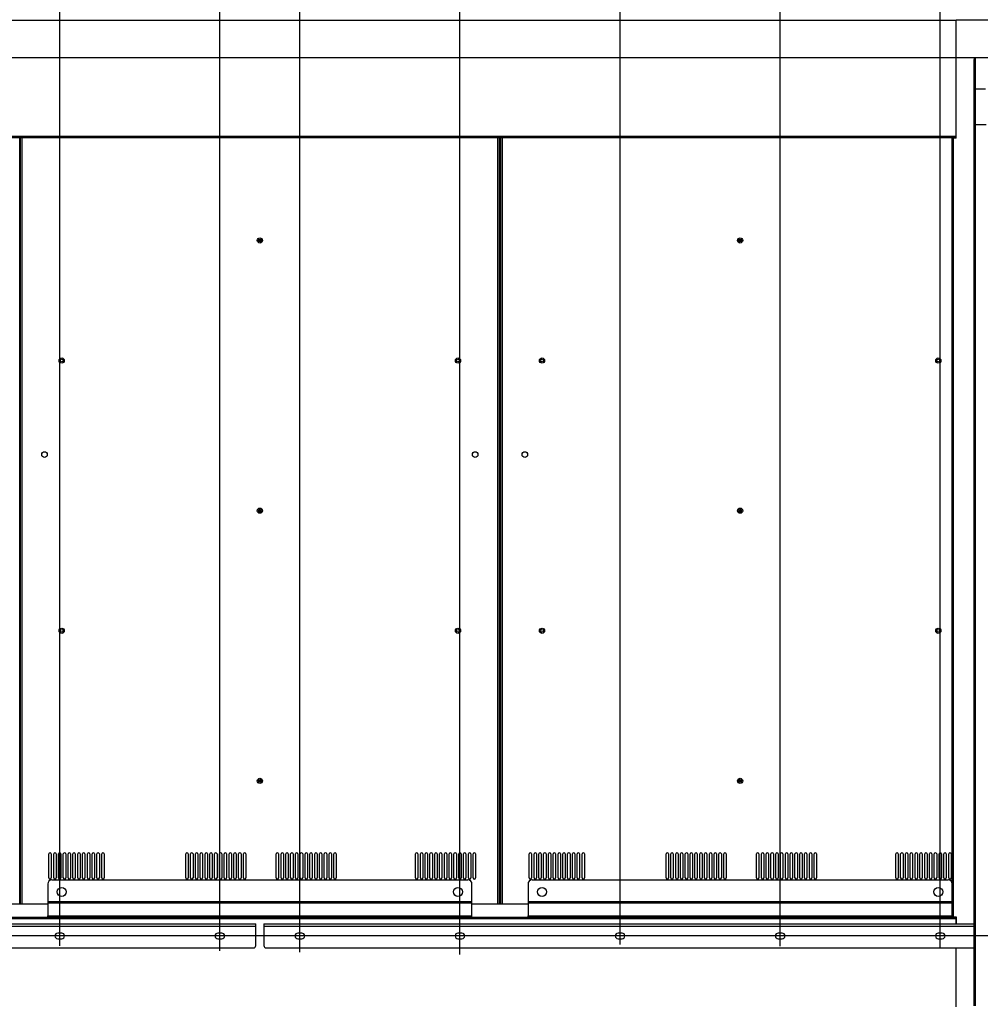
# Model space of a CAD drawing. Units: millimetres. Extents: x 0 to 594, y 0 to 420.
# Drawn here: x 444 to 504, y 182 to 244 of the extents above; entities that cross this region are included whole.
import ezdxf

# ---------------------------------------------------------------- set-up
doc = ezdxf.new("R2010")
doc.units = ezdxf.units.MM
doc.header["$LTSCALE"] = 32.67
doc.layers.get('0').update_dxf_attribs({"linetype": 'CONTINUOUS'})
doc.layers.add('_X2_9ED88BA4503C_X0__63', color=7, linetype='CONTINUOUS')
doc.styles.get("Standard").update_dxf_attribs({"font": 'txt', "width": 0.5})
doc.dimstyles.new('DIMSTYLE_1', dxfattribs={"dimtxt": 3, "dimasz": 3.5, "dimexe": 0.18, "dimexo": 0.0625, "dimgap": 0.09, "dimtad": 1, "dimlfac": 20, "dimdsep": 46, "dimtxsty": 'Standard', "dimblk": '_FILLED', "dimblk1": '_FILLED', "dimblk2": '_FILLED', "dimcen": 0.09, "dimclrt": 5, "dimadec": 0, "dimazin": 0, "dimtp": 0.5, "dimtm": 0.5, "dimtfac": 1, "dimtofl": 0, "dimtmove": 0, "dimatfit": 3, "dimldrblk": '_FILLED', "dimfxl": 1, "dimtolj": 1, "dimarcsym": 0})

# ---------------------------------------------------------------- blocks, each defined once
blk = doc.blocks.new('_FILLED')
at = {"color": 0, "linetype": 'ByBlock'}
blk.add_solid([(0, 0), (-1, 0.214), (-1, -0.214)], dxfattribs=at)
blk = doc.blocks.new('*D6')
at = {"color": 2, "linetype": 'Continuous'}
for p, q in [((436.026, 268.974), (436.026, 325.703)), ((446.026, 185.808), (446.026, 325.703)), ((436.026, 324.203), (362.183, 324.203)), ((362.183, 324.203), (441.026, 324.203)), ((451.026, 324.203), (441.026, 324.203)), ((446.026, 324.203), (451.026, 324.203))]:
    blk.add_line(p, q, dxfattribs=at)
at = {"color": 2, "linetype": 'Continuous', "xscale": 3.5, "yscale": 3.5, "zscale": 3.5}
blk.add_blockref('_FILLED', (436.026, 324.203), dxfattribs=at)
at = {"color": 2, "linetype": 'Continuous', "xscale": 3.5, "yscale": 3.5, "zscale": 3.5, "rotation": 180}
blk.add_blockref('_FILLED', (446.026, 324.203), dxfattribs=at)
at = {"color": 5, "linetype": 'Continuous', "insert": (366.683, 327.953), "char_height": 3, "width": 10.5, "attachment_point": 3, "line_spacing_factor": 0.9}
blk.add_mtext('200\\P[7.874]', dxfattribs=at)
blk = doc.blocks.new('*D7')
at = {"color": 2, "linetype": 'Continuous'}
for p, q in [((446.026, 268.974), (446.026, 336.015)), ((456.026, 185.498), (456.026, 336.015)), ((451.026, 334.515), (362.696, 334.515)), ((446.026, 334.515), (451.026, 334.515)), ((456.026, 334.515), (451.026, 334.515))]:
    blk.add_line(p, q, dxfattribs=at)
at = {"color": 2, "linetype": 'Continuous', "xscale": 3.5, "yscale": 3.5, "zscale": 3.5, "rotation": 180}
blk.add_blockref('_FILLED', (446.026, 334.515), dxfattribs=at)
at = {"color": 2, "linetype": 'Continuous', "xscale": 3.5, "yscale": 3.5, "zscale": 3.5}
blk.add_blockref('_FILLED', (456.026, 334.515), dxfattribs=at)
at = {"color": 5, "linetype": 'Continuous', "insert": (367.196, 338.265), "char_height": 3, "width": 10.5, "attachment_point": 3, "line_spacing_factor": 0.9}
blk.add_mtext('200\\P[7.874]', dxfattribs=at)
blk = doc.blocks.new('*D8')
at = {"color": 2, "linetype": 'Continuous'}
for p, q in [((461.026, 185.421), (461.026, 336.291)), ((471.026, 185.266), (471.026, 336.291)), ((461.026, 334.791), (466.026, 334.791)), ((471.026, 334.791), (466.026, 334.791)), ((466.026, 334.791), (548.747, 334.791))]:
    blk.add_line(p, q, dxfattribs=at)
at = {"color": 2, "linetype": 'Continuous', "xscale": 3.5, "yscale": 3.5, "zscale": 3.5, "rotation": 180}
blk.add_blockref('_FILLED', (461.026, 334.791), dxfattribs=at)
at = {"color": 2, "linetype": 'Continuous', "xscale": 3.5, "yscale": 3.5, "zscale": 3.5}
blk.add_blockref('_FILLED', (471.026, 334.791), dxfattribs=at)
at = {"color": 5, "linetype": 'Continuous', "insert": (538.247, 338.541), "char_height": 3, "width": 10.5, "attachment_point": 1, "line_spacing_factor": 0.9}
blk.add_mtext('200\\P[7.874]', dxfattribs=at)
blk = doc.blocks.new('*D9')
at = {"color": 2, "linetype": 'Continuous'}
for p, q in [((471.026, 268.974), (471.026, 327.678)), ((481.026, 185.899), (481.026, 327.678)), ((471.026, 326.178), (466.026, 326.178)), ((466.026, 326.178), (476.026, 326.178)), ((549.09, 326.178), (476.026, 326.178)), ((481.026, 326.178), (549.09, 326.178))]:
    blk.add_line(p, q, dxfattribs=at)
at = {"color": 2, "linetype": 'Continuous', "xscale": 3.5, "yscale": 3.5, "zscale": 3.5}
blk.add_blockref('_FILLED', (471.026, 326.178), dxfattribs=at)
at = {"color": 2, "linetype": 'Continuous', "xscale": 3.5, "yscale": 3.5, "zscale": 3.5, "rotation": 180}
blk.add_blockref('_FILLED', (481.026, 326.178), dxfattribs=at)
at = {"color": 5, "linetype": 'Continuous', "insert": (538.59, 329.928), "char_height": 3, "width": 10.5, "attachment_point": 1, "line_spacing_factor": 0.9}
blk.add_mtext('200\\P[7.874]', dxfattribs=at)
blk = doc.blocks.new('*D14')
at = {"color": 2, "linetype": 'Continuous'}
for p, q in [((491.026, 185.791), (491.026, 307.631)), ((501.026, 185.636), (501.026, 307.631)), ((491.026, 306.131), (486.026, 306.131)), ((486.026, 306.131), (496.026, 306.131)), ((550.299, 306.131), (496.026, 306.131)), ((501.026, 306.131), (550.299, 306.131))]:
    blk.add_line(p, q, dxfattribs=at)
at = {"color": 2, "linetype": 'Continuous', "xscale": 3.5, "yscale": 3.5, "zscale": 3.5}
blk.add_blockref('_FILLED', (491.026, 306.131), dxfattribs=at)
at = {"color": 2, "linetype": 'Continuous', "xscale": 3.5, "yscale": 3.5, "zscale": 3.5, "rotation": 180}
blk.add_blockref('_FILLED', (501.026, 306.131), dxfattribs=at)
at = {"color": 5, "linetype": 'Continuous', "insert": (539.799, 309.881), "char_height": 3, "width": 10.5, "attachment_point": 1, "line_spacing_factor": 0.9}
blk.add_mtext('200\\P[7.874]', dxfattribs=at)
blk = doc.blocks.new('*D16')
at = {"color": 2, "linetype": 'Continuous'}
for p, q in [((356.691, 272.573), (356.691, 277.573)), ((356.691, 277.573), (356.691, 270.186)), ((382.291, 272.573), (355.191, 272.573)), ((356.691, 247.332), (356.691, 270.186)), ((530.151, 267.799), (355.191, 267.799)), ((356.691, 267.799), (356.691, 247.332))]:
    blk.add_line(p, q, dxfattribs=at)
at = {"color": 2, "linetype": 'Continuous', "xscale": 3.5, "yscale": 3.5, "zscale": 3.5}
for p, rotation in [((356.691, 272.573), 270), ((356.691, 267.799), 90)]:
    blk.add_blockref('_FILLED', p, dxfattribs=dict(at, rotation=rotation))
at = {"color": 5, "linetype": 'Continuous', "insert": (352.941, 254.832), "char_height": 3, "width": 10.5, "attachment_point": 3, "rotation": 90, "line_spacing_factor": 0.9}
blk.add_mtext('95,48\\P[3.759]', dxfattribs=at)
blk = doc.blocks.new('*D19')
at = {"color": 2, "linetype": 'Continuous'}
for p, q in [((373.506, 186.424), (373.506, 191.424)), ((373.506, 191.424), (373.506, 184.35)), ((530.151, 186.424), (372.006, 186.424)), ((373.506, 166.037), (373.506, 184.35)), ((382.291, 182.276), (372.006, 182.276)), ((373.506, 182.276), (373.506, 166.037))]:
    blk.add_line(p, q, dxfattribs=at)
at = {"color": 2, "linetype": 'Continuous', "xscale": 3.5, "yscale": 3.5, "zscale": 3.5}
for p, rotation in [((373.506, 186.424), 270), ((373.506, 182.276), 90)]:
    blk.add_blockref('_FILLED', p, dxfattribs=dict(at, rotation=rotation))
at = {"color": 5, "linetype": 'Continuous', "insert": (369.756, 173.537), "char_height": 3, "width": 10.5, "attachment_point": 3, "rotation": 90, "line_spacing_factor": 0.9}
blk.add_mtext('82,97\\P[3.267]', dxfattribs=at)

msp = doc.modelspace()

# ---------------------------------------------------------------- linework, layer by layer
at = {"color": 7, "linetype": 'Continuous'}
for p, q in [((415.02584, 243.62756), (502.02584, 243.62756)), ((502.02584, 236.34745), (502.02584, 243.65159)), ((502.02584, 241.27427), (415.02584, 241.27427)), ((415.02584, 236.37427), (502.02584, 236.37427)), ((502.02584, 236.27427), (415.02584, 236.27427)), ((443.52709, 229.86302), (443.52709, 236.27427)), ((443.57584, 188.42427), (443.57584, 236.27427)), ((443.65084, 236.27427), (443.65084, 188.42427)), ((473.40084, 188.42427), (473.40084, 236.27427)), ((473.47584, 236.27427), (473.47584, 188.42427)), ((473.52459, 236.27427), (473.52459, 229.86302)), ((473.52709, 229.86302), (473.52709, 236.27427)), ((473.57584, 188.42427), (473.57584, 236.27427)), ((473.65084, 236.27427), (473.65084, 188.42427)), ((443.57584, 229.86302), (443.52709, 229.86302)), ((443.52709, 221.42552), (443.52709, 229.86052)), ((443.52709, 229.86052), (443.57584, 229.86052)), ((458.52459, 229.86302), (458.43834, 229.86302)), ((458.43834, 229.86052), (458.52459, 229.86052)), ((458.52459, 229.94927), (458.52459, 229.86302)), ((458.52459, 229.86052), (458.52459, 229.77427)), ((458.52709, 229.86302), (458.52709, 229.94927)), ((458.61334, 229.86302), (458.52709, 229.86302)), ((458.52709, 229.77427), (458.52709, 229.86052)), ((458.52709, 229.86052), (458.61334, 229.86052)), ((473.52459, 229.86302), (473.47584, 229.86302)), ((473.47584, 229.86052), (473.52459, 229.86052)), ((473.52459, 229.86052), (473.52459, 221.42552)), ((473.57584, 229.86302), (473.52709, 229.86302)), ((473.52709, 221.42552), (473.52709, 229.86052)), ((473.52709, 229.86052), (473.57584, 229.86052)), ((488.52459, 229.86302), (488.43834, 229.86302)), ((488.43834, 229.86052), (488.52459, 229.86052)), ((488.52459, 229.94927), (488.52459, 229.86302)), ((488.52459, 229.86052), (488.52459, 229.77427)), ((488.52709, 229.86302), (488.52709, 229.94927)), ((488.61334, 229.86302), (488.52709, 229.86302)), ((488.52709, 229.86052), (488.61334, 229.86052)), ((488.52709, 229.77427), (488.52709, 229.86052)), ((443.57584, 221.42552), (443.52709, 221.42552)), ((443.52709, 212.98802), (443.52709, 221.42302)), ((443.52709, 221.42302), (443.57584, 221.42302)), ((473.52459, 221.42552), (473.47584, 221.42552)), ((473.47584, 221.42302), (473.52459, 221.42302)), ((473.52459, 221.42302), (473.52459, 212.98802)), ((473.57584, 221.42552), (473.52709, 221.42552)), ((473.52709, 221.42302), (473.57584, 221.42302)), ((473.52709, 212.98802), (473.52709, 221.42302)), ((443.57584, 212.98802), (443.52709, 212.98802)), ((443.52709, 204.55052), (443.52709, 212.98552)), ((443.52709, 212.98552), (443.57584, 212.98552)), ((458.52459, 212.98802), (458.43834, 212.98802)), ((458.43834, 212.98552), (458.52459, 212.98552)), ((458.52459, 213.07427), (458.52459, 212.98802)), ((458.52459, 212.98552), (458.52459, 212.89927)), ((458.52709, 212.98802), (458.52709, 213.07427)), ((458.61334, 212.98802), (458.52709, 212.98802)), ((458.52709, 212.89927), (458.52709, 212.98552)), ((458.52709, 212.98552), (458.61334, 212.98552)), ((473.52459, 212.98802), (473.47584, 212.98802)), ((473.47584, 212.98552), (473.52459, 212.98552)), ((473.52459, 212.98552), (473.52459, 204.55052)), ((473.57584, 212.98802), (473.52709, 212.98802)), ((473.52709, 212.98552), (473.57584, 212.98552)), ((473.52709, 204.55052), (473.52709, 212.98552)), ((488.52459, 212.98802), (488.43834, 212.98802)), ((488.43834, 212.98552), (488.52459, 212.98552)), ((488.52459, 213.07427), (488.52459, 212.98802)), ((488.52459, 212.98552), (488.52459, 212.89927)), ((488.52709, 212.98802), (488.52709, 213.07427)), ((488.61334, 212.98802), (488.52709, 212.98802)), ((488.52709, 212.98552), (488.61334, 212.98552)), ((488.52709, 212.89927), (488.52709, 212.98552)), ((443.57584, 204.55052), (443.52709, 204.55052)), ((443.52709, 196.11302), (443.52709, 204.54802)), ((443.52709, 204.54802), (443.57584, 204.54802)), ((473.52459, 204.55052), (473.47584, 204.55052)), ((473.47584, 204.54802), (473.52459, 204.54802)), ((473.52459, 204.54802), (473.52459, 196.11302)), ((473.57584, 204.55052), (473.52709, 204.55052)), ((473.52709, 204.54802), (473.57584, 204.54802)), ((473.52709, 196.11302), (473.52709, 204.54802)), ((458.52459, 196.19927), (458.52459, 196.11302)), ((458.52709, 196.11302), (458.52709, 196.19927)), ((488.52459, 196.19927), (488.52459, 196.11302)), ((488.52709, 196.11302), (488.52709, 196.19927)), ((443.57584, 196.11302), (443.52709, 196.11302)), ((443.52709, 188.42427), (443.52709, 196.11052)), ((443.52709, 196.11052), (443.57584, 196.11052)), ((458.52459, 196.11302), (458.43834, 196.11302)), ((458.43834, 196.11052), (458.52459, 196.11052)), ((458.52459, 196.11052), (458.52459, 196.02427)), ((458.61334, 196.11302), (458.52709, 196.11302)), ((458.52709, 196.11052), (458.61334, 196.11052)), ((458.52709, 196.02427), (458.52709, 196.11052)), ((473.52459, 196.11302), (473.47584, 196.11302)), ((473.47584, 196.11052), (473.52459, 196.11052)), ((473.52459, 196.11052), (473.52459, 188.42427)), ((473.57584, 196.11302), (473.52709, 196.11302)), ((473.52709, 196.11052), (473.57584, 196.11052)), ((473.52709, 188.42427), (473.52709, 196.11052)), ((488.52459, 196.11302), (488.43834, 196.11302)), ((488.43834, 196.11052), (488.52459, 196.11052)), ((488.52459, 196.11052), (488.52459, 196.02427)), ((488.61334, 196.11302), (488.52709, 196.11302)), ((488.52709, 196.11052), (488.61334, 196.11052)), ((488.52709, 196.02427), (488.52709, 196.11052)), ((445.35084, 190.04927), (445.35084, 191.54927)), ((445.50084, 191.54927), (445.50084, 190.04927)), ((445.65084, 190.04927), (445.65084, 191.54927)), ((445.80084, 191.54927), (445.80084, 190.04927)), ((445.95084, 190.04927), (445.95084, 191.54927)), ((446.10084, 191.54927), (446.10084, 190.04927)), ((446.25084, 190.04927), (446.25084, 191.54927)), ((446.40084, 191.54927), (446.40084, 190.04927)), ((446.55084, 190.04927), (446.55084, 191.54927)), ((446.70084, 191.54927), (446.70084, 190.04927)), ((446.85084, 190.04927), (446.85084, 191.54927)), ((447.00084, 191.54927), (447.00084, 190.04927)), ((447.15084, 190.04927), (447.15084, 191.54927)), ((447.30084, 191.54927), (447.30084, 190.04927)), ((447.45084, 190.04927), (447.45084, 191.54927)), ((447.60084, 191.54927), (447.60084, 190.04927)), ((447.75084, 190.04927), (447.75084, 191.54927)), ((447.90084, 191.54927), (447.90084, 190.04927)), ((448.05084, 190.04927), (448.05084, 191.54927)), ((448.20084, 191.54927), (448.20084, 190.04927)), ((448.35084, 190.04927), (448.35084, 191.54927)), ((448.50084, 191.54927), (448.50084, 190.04927)), ((448.65084, 190.04927), (448.65084, 191.54927)), ((448.80084, 191.54927), (448.80084, 190.04927)), ((453.90084, 190.04927), (453.90084, 191.54927)), ((454.05084, 191.54927), (454.05084, 190.04927)), ((454.20084, 190.04927), (454.20084, 191.54927)), ((454.35084, 191.54927), (454.35084, 190.04927)), ((454.50084, 190.04927), (454.50084, 191.54927)), ((454.65084, 191.54927), (454.65084, 190.04927)), ((454.80084, 190.04927), (454.80084, 191.54927)), ((454.95084, 191.54927), (454.95084, 190.04927)), ((455.10084, 190.04927), (455.10084, 191.54927)), ((455.25084, 191.54927), (455.25084, 190.04927)), ((455.40084, 190.04927), (455.40084, 191.54927)), ((455.55084, 191.54927), (455.55084, 190.04927)), ((455.70084, 190.04927), (455.70084, 191.54927)), ((455.85084, 191.54927), (455.85084, 190.04927)), ((456.00084, 190.04927), (456.00084, 191.54927)), ((456.15084, 191.54927), (456.15084, 190.04927)), ((456.30084, 190.04927), (456.30084, 191.54927)), ((456.45084, 191.54927), (456.45084, 190.04927)), ((456.60084, 190.04927), (456.60084, 191.54927)), ((456.75084, 191.54927), (456.75084, 190.04927)), ((456.90084, 190.04927), (456.90084, 191.54927)), ((457.05084, 191.54927), (457.05084, 190.04927)), ((457.20084, 190.04927), (457.20084, 191.54927)), ((457.35084, 191.54927), (457.35084, 190.04927)), ((457.50084, 190.04927), (457.50084, 191.54927)), ((457.65084, 191.54927), (457.65084, 190.04927)), ((459.55084, 190.04927), (459.55084, 191.54927)), ((459.70084, 191.54927), (459.70084, 190.04927)), ((459.85084, 190.04927), (459.85084, 191.54927)), ((460.00084, 191.54927), (460.00084, 190.04927)), ((460.15084, 190.04927), (460.15084, 191.54927)), ((460.30084, 191.54927), (460.30084, 190.04927)), ((460.45084, 190.04927), (460.45084, 191.54927)), ((460.60084, 191.54927), (460.60084, 190.04927)), ((460.75084, 190.04927), (460.75084, 191.54927)), ((460.90084, 191.54927), (460.90084, 190.04927)), ((461.05084, 190.04927), (461.05084, 191.54927)), ((461.20084, 191.54927), (461.20084, 190.04927)), ((461.35084, 190.04927), (461.35084, 191.54927)), ((461.50084, 191.54927), (461.50084, 190.04927)), ((461.65084, 190.04927), (461.65084, 191.54927)), ((461.80084, 191.54927), (461.80084, 190.04927)), ((461.95084, 190.04927), (461.95084, 191.54927)), ((462.10084, 191.54927), (462.10084, 190.04927)), ((462.25084, 190.04927), (462.25084, 191.54927)), ((462.40084, 191.54927), (462.40084, 190.04927)), ((462.55084, 190.04927), (462.55084, 191.54927)), ((462.70084, 191.54927), (462.70084, 190.04927)), ((462.85084, 190.04927), (462.85084, 191.54927)), ((463.00084, 191.54927), (463.00084, 190.04927)), ((463.15084, 190.04927), (463.15084, 191.54927)), ((463.30084, 191.54927), (463.30084, 190.04927)), ((468.25084, 190.04927), (468.25084, 191.54927)), ((468.40084, 191.54927), (468.40084, 190.04927)), ((468.55084, 190.04927), (468.55084, 191.54927)), ((468.70084, 191.54927), (468.70084, 190.04927)), ((468.85084, 190.04927), (468.85084, 191.54927)), ((469.00084, 191.54927), (469.00084, 190.04927)), ((469.15084, 190.04927), (469.15084, 191.54927)), ((469.30084, 191.54927), (469.30084, 190.04927)), ((469.45084, 190.04927), (469.45084, 191.54927)), ((469.60084, 191.54927), (469.60084, 190.04927)), ((469.75084, 190.04927), (469.75084, 191.54927)), ((469.90084, 191.54927), (469.90084, 190.04927)), ((470.05084, 190.04927), (470.05084, 191.54927)), ((470.20084, 191.54927), (470.20084, 190.04927)), ((470.35084, 190.04927), (470.35084, 191.54927)), ((470.50084, 191.54927), (470.50084, 190.04927)), ((470.65084, 190.04927), (470.65084, 191.54927)), ((470.80084, 191.54927), (470.80084, 190.04927)), ((470.95084, 190.04927), (470.95084, 191.54927)), ((471.10084, 191.54927), (471.10084, 190.04927)), ((471.25084, 190.04927), (471.25084, 191.54927)), ((471.40084, 191.54927), (471.40084, 190.04927)), ((471.55084, 190.04927), (471.55084, 191.54927)), ((471.70084, 191.54927), (471.70084, 190.04927)), ((471.85084, 190.04927), (471.85084, 191.54927)), ((472.00084, 191.54927), (472.00084, 190.04927)), ((475.35084, 190.04927), (475.35084, 191.54927)), ((475.50084, 191.54927), (475.50084, 190.04927)), ((475.65084, 190.04927), (475.65084, 191.54927)), ((475.80084, 191.54927), (475.80084, 190.04927)), ((475.95084, 190.04927), (475.95084, 191.54927)), ((476.10084, 191.54927), (476.10084, 190.04927)), ((476.25084, 190.04927), (476.25084, 191.54927)), ((476.40084, 191.54927), (476.40084, 190.04927)), ((476.55084, 190.04927), (476.55084, 191.54927)), ((476.70084, 191.54927), (476.70084, 190.04927)), ((476.85084, 190.04927), (476.85084, 191.54927)), ((477.00084, 191.54927), (477.00084, 190.04927)), ((477.15084, 190.04927), (477.15084, 191.54927)), ((477.30084, 191.54927), (477.30084, 190.04927)), ((477.45084, 190.04927), (477.45084, 191.54927)), ((477.60084, 191.54927), (477.60084, 190.04927)), ((477.75084, 190.04927), (477.75084, 191.54927)), ((477.90084, 191.54927), (477.90084, 190.04927)), ((478.05084, 190.04927), (478.05084, 191.54927)), ((478.20084, 191.54927), (478.20084, 190.04927)), ((478.35084, 190.04927), (478.35084, 191.54927)), ((478.50084, 191.54927), (478.50084, 190.04927)), ((478.65084, 190.04927), (478.65084, 191.54927)), ((478.80084, 191.54927), (478.80084, 190.04927)), ((483.90084, 190.04927), (483.90084, 191.54927)), ((484.05084, 191.54927), (484.05084, 190.04927)), ((484.20084, 190.04927), (484.20084, 191.54927)), ((484.35084, 191.54927), (484.35084, 190.04927)), ((484.50084, 190.04927), (484.50084, 191.54927)), ((484.65084, 191.54927), (484.65084, 190.04927)), ((484.80084, 190.04927), (484.80084, 191.54927)), ((484.95084, 191.54927), (484.95084, 190.04927)), ((485.10084, 190.04927), (485.10084, 191.54927)), ((485.25084, 191.54927), (485.25084, 190.04927)), ((485.40084, 190.04927), (485.40084, 191.54927)), ((485.55084, 191.54927), (485.55084, 190.04927)), ((485.70084, 190.04927), (485.70084, 191.54927)), ((485.85084, 191.54927), (485.85084, 190.04927)), ((486.00084, 190.04927), (486.00084, 191.54927)), ((486.15084, 191.54927), (486.15084, 190.04927)), ((486.30084, 190.04927), (486.30084, 191.54927)), ((486.45084, 191.54927), (486.45084, 190.04927)), ((486.60084, 190.04927), (486.60084, 191.54927)), ((486.75084, 191.54927), (486.75084, 190.04927)), ((486.90084, 190.04927), (486.90084, 191.54927)), ((487.05084, 191.54927), (487.05084, 190.04927)), ((487.20084, 190.04927), (487.20084, 191.54927)), ((487.35084, 191.54927), (487.35084, 190.04927)), ((487.50084, 190.04927), (487.50084, 191.54927)), ((487.65084, 191.54927), (487.65084, 190.04927)), ((489.55084, 190.04927), (489.55084, 191.54927)), ((489.70084, 191.54927), (489.70084, 190.04927)), ((489.85084, 190.04927), (489.85084, 191.54927)), ((490.00084, 191.54927), (490.00084, 190.04927)), ((490.15084, 190.04927), (490.15084, 191.54927)), ((490.30084, 191.54927), (490.30084, 190.04927)), ((490.45084, 190.04927), (490.45084, 191.54927)), ((490.60084, 191.54927), (490.60084, 190.04927)), ((490.75084, 190.04927), (490.75084, 191.54927)), ((490.90084, 191.54927), (490.90084, 190.04927)), ((491.05084, 190.04927), (491.05084, 191.54927)), ((491.20084, 191.54927), (491.20084, 190.04927)), ((491.35084, 190.04927), (491.35084, 191.54927)), ((491.50084, 191.54927), (491.50084, 190.04927)), ((491.65084, 190.04927), (491.65084, 191.54927)), ((491.80084, 191.54927), (491.80084, 190.04927)), ((491.95084, 190.04927), (491.95084, 191.54927)), ((492.10084, 191.54927), (492.10084, 190.04927)), ((492.25084, 190.04927), (492.25084, 191.54927)), ((492.40084, 191.54927), (492.40084, 190.04927)), ((492.55084, 190.04927), (492.55084, 191.54927)), ((492.70084, 191.54927), (492.70084, 190.04927)), ((492.85084, 190.04927), (492.85084, 191.54927)), ((493.00084, 191.54927), (493.00084, 190.04927)), ((493.15084, 190.04927), (493.15084, 191.54927)), ((493.30084, 191.54927), (493.30084, 190.04927)), ((498.25084, 190.04927), (498.25084, 191.54927)), ((498.40084, 191.54927), (498.40084, 190.04927)), ((498.55084, 190.04927), (498.55084, 191.54927)), ((498.70084, 191.54927), (498.70084, 190.04927)), ((498.85084, 190.04927), (498.85084, 191.54927)), ((499.00084, 191.54927), (499.00084, 190.04927)), ((499.15084, 190.04927), (499.15084, 191.54927)), ((499.30084, 191.54927), (499.30084, 190.04927)), ((499.45084, 190.04927), (499.45084, 191.54927)), ((499.60084, 191.54927), (499.60084, 190.04927)), ((499.75084, 190.04927), (499.75084, 191.54927)), ((499.90084, 191.54927), (499.90084, 190.04927)), ((500.05084, 190.04927), (500.05084, 191.54927)), ((500.20084, 191.54927), (500.20084, 190.04927)), ((500.35084, 190.04927), (500.35084, 191.54927)), ((500.50084, 191.54927), (500.50084, 190.04927)), ((500.65084, 190.04927), (500.65084, 191.54927)), ((500.80084, 191.54927), (500.80084, 190.04927)), ((500.95084, 190.04927), (500.95084, 191.54927)), ((501.10084, 191.54927), (501.10084, 190.04927)), ((501.25084, 190.04927), (501.25084, 191.54927)), ((501.40084, 191.54927), (501.40084, 190.04927)), ((501.55084, 190.04927), (501.55084, 191.54927)), ((501.70084, 191.54927), (501.70084, 190.04927)), ((445.27584, 189.67427), (445.27584, 187.67427)), ((445.52584, 189.92427), (471.52584, 189.92427)), ((471.77584, 187.67427), (471.77584, 189.67427)), ((475.27584, 189.67427), (475.27584, 187.67427)), ((475.52584, 189.92427), (501.52584, 189.92427)), ((441.77584, 188.42427), (445.27584, 188.42427)), ((445.27584, 188.57427), (471.77584, 188.57427)), ((471.77584, 188.47427), (445.27584, 188.47427)), ((471.77584, 188.42427), (475.27584, 188.42427)), ((475.27584, 188.57427), (501.77584, 188.57427)), ((501.77584, 188.47427), (475.27584, 188.47427)), ((415.02584, 187.60277), (502.02584, 187.60277)), ((445.27584, 187.67427), (471.77584, 187.67427)), ((475.27584, 187.67427), (501.77584, 187.67427)), ((502.02584, 187.17427), (502.02584, 187.60277)), ((413.90084, 187.17427), (458.27584, 187.17427)), ((458.27584, 187.02427), (413.90084, 187.02427)), ((502.02584, 187.50277), (415.02584, 187.50277)), ((458.27584, 185.82427), (458.27584, 187.17427)), ((458.77584, 187.17427), (503.15084, 187.17427)), ((458.77584, 187.17427), (458.77584, 185.82427)), ((503.15084, 187.02427), (458.77584, 187.02427)), ((446.15084, 186.59927), (445.90084, 186.59927)), ((456.15084, 186.59927), (455.90084, 186.59927)), ((461.15084, 186.59927), (460.90084, 186.59927)), ((471.15084, 186.59927), (470.90084, 186.59927)), ((481.15084, 186.59927), (480.90084, 186.59927)), ((491.15084, 186.59927), (490.90084, 186.59927)), ((501.15084, 186.59927), (500.90084, 186.59927)), ((445.90084, 186.24927), (446.15084, 186.24927)), ((455.90084, 186.24927), (456.15084, 186.24927)), ((460.90084, 186.24927), (461.15084, 186.24927)), ((470.90084, 186.24927), (471.15084, 186.24927)), ((480.90084, 186.24927), (481.15084, 186.24927)), ((490.90084, 186.24927), (491.15084, 186.24927)), ((500.90084, 186.24927), (501.15084, 186.24927)), ((413.90084, 185.67427), (458.12584, 185.67427)), ((458.92584, 185.67427), (503.15084, 185.67427)), ((502.02584, 182.07595), (502.02584, 185.67427))]:
    msp.add_line(p, q, dxfattribs=at)
for centre, radius in [((458.52584, 229.86177), 0.1625), ((488.52584, 229.86177), 0.1625), ((458.52584, 229.86177), 0.0875), ((488.52584, 229.86177), 0.0875), ((446.15084, 222.36177), 0.1625), ((446.15084, 222.36177), 0.0875), ((470.90084, 222.36177), 0.1625), ((470.90084, 222.36177), 0.0875), ((476.15084, 222.36177), 0.1625), ((476.15084, 222.36177), 0.0875), ((500.90084, 222.36177), 0.1625), ((500.90084, 222.36177), 0.0875), ((445.07584, 216.49028), 0.175), ((471.97584, 216.49028), 0.175), ((475.07584, 216.49028), 0.175), ((458.52584, 212.98677), 0.1625), ((458.52584, 212.98677), 0.0875), ((488.52584, 212.98677), 0.1625), ((488.52584, 212.98677), 0.0875), ((446.15084, 205.48677), 0.1625), ((446.15084, 205.48677), 0.0875), ((470.90084, 205.48677), 0.1625), ((470.90084, 205.48677), 0.0875), ((476.15084, 205.48677), 0.1625), ((476.15084, 205.48677), 0.0875), ((500.90084, 205.48677), 0.1625), ((500.90084, 205.48677), 0.0875), ((458.52584, 196.11177), 0.1625), ((458.52584, 196.11177), 0.0875), ((488.52584, 196.11177), 0.1625), ((488.52584, 196.11177), 0.0875), ((446.15084, 189.17427), 0.275), ((470.90084, 189.17427), 0.275), ((476.15084, 189.17427), 0.275), ((500.90084, 189.17427), 0.275)]:
    msp.add_circle(centre, radius, dxfattribs=at)
for centre, radius, start, end in [((445.42584, 191.54927), 0.075, 0, 180), ((445.72584, 191.54927), 0.075, 0, 180), ((446.02584, 191.54927), 0.075, 0, 180), ((446.32584, 191.54927), 0.075, 0, 180), ((446.62584, 191.54927), 0.075, 0, 180), ((446.92584, 191.54927), 0.075, 0, 180), ((447.22584, 191.54927), 0.075, 0, 180), ((447.52584, 191.54927), 0.075, 0, 180), ((447.82584, 191.54927), 0.075, 0, 180), ((448.12584, 191.54927), 0.075, 0, 180), ((448.42584, 191.54927), 0.075, 0, 180), ((448.72584, 191.54927), 0.075, 0, 180), ((453.97584, 191.54927), 0.075, 0, 180), ((454.27584, 191.54927), 0.075, 0, 180), ((454.57584, 191.54927), 0.075, 0, 180), ((454.87584, 191.54927), 0.075, 0, 180), ((455.17584, 191.54927), 0.075, 0, 180), ((455.47584, 191.54927), 0.075, 0, 180), ((455.77584, 191.54927), 0.075, 0, 180), ((456.07584, 191.54927), 0.075, 0, 180), ((456.37584, 191.54927), 0.075, 0, 180), ((456.67584, 191.54927), 0.075, 0, 180), ((456.97584, 191.54927), 0.075, 0, 180), ((457.27584, 191.54927), 0.075, 0, 180), ((457.57584, 191.54927), 0.075, 0, 180), ((459.62584, 191.54927), 0.075, 0, 180), ((459.92584, 191.54927), 0.075, 0, 180), ((460.22584, 191.54927), 0.075, 0, 180), ((460.52584, 191.54927), 0.075, 0, 180), ((460.82584, 191.54927), 0.075, 0, 180), ((461.12584, 191.54927), 0.075, 0, 180), ((461.42584, 191.54927), 0.075, 0, 180), ((461.72584, 191.54927), 0.075, 0, 180), ((462.02584, 191.54927), 0.075, 0, 180), ((462.32584, 191.54927), 0.075, 0, 180), ((462.62584, 191.54927), 0.075, 0, 180), ((462.92584, 191.54927), 0.075, 0, 180), ((463.22584, 191.54927), 0.075, 0, 180), ((468.32584, 191.54927), 0.075, 0, 180), ((468.62584, 191.54927), 0.075, 0, 180), ((468.92584, 191.54927), 0.075, 0, 180), ((469.22584, 191.54927), 0.075, 0, 180), ((469.52584, 191.54927), 0.075, 0, 180), ((469.82584, 191.54927), 0.075, 0, 180), ((470.12584, 191.54927), 0.075, 0, 180), ((470.42584, 191.54927), 0.075, 0, 180), ((470.72584, 191.54927), 0.075, 0, 180), ((471.02584, 191.54927), 0.075, 0, 180), ((471.32584, 191.54927), 0.075, 0, 180), ((471.62584, 191.54927), 0.075, 0, 180), ((471.92584, 191.54927), 0.075, 0, 180), ((475.42584, 191.54927), 0.075, 0, 180), ((475.72584, 191.54927), 0.075, 0, 180), ((476.02584, 191.54927), 0.075, 0, 180), ((476.32584, 191.54927), 0.075, 0, 180), ((476.62584, 191.54927), 0.075, 0, 180), ((476.92584, 191.54927), 0.075, 0, 180), ((477.22584, 191.54927), 0.075, 0, 180), ((477.52584, 191.54927), 0.075, 0, 180), ((477.82584, 191.54927), 0.075, 0, 180), ((478.12584, 191.54927), 0.075, 0, 180), ((478.42584, 191.54927), 0.075, 0, 180), ((478.72584, 191.54927), 0.075, 0, 180), ((483.97584, 191.54927), 0.075, 0, 180), ((484.27584, 191.54927), 0.075, 0, 180), ((484.57584, 191.54927), 0.075, 0, 180), ((484.87584, 191.54927), 0.075, 0, 180), ((485.17584, 191.54927), 0.075, 0, 180), ((485.47584, 191.54927), 0.075, 0, 180), ((485.77584, 191.54927), 0.075, 0, 180), ((486.07584, 191.54927), 0.075, 0, 180), ((486.37584, 191.54927), 0.075, 0, 180), ((486.67584, 191.54927), 0.075, 0, 180), ((486.97584, 191.54927), 0.075, 0, 180), ((487.27584, 191.54927), 0.075, 0, 180), ((487.57584, 191.54927), 0.075, 0, 180), ((489.62584, 191.54927), 0.075, 0, 180), ((489.92584, 191.54927), 0.075, 0, 180), ((490.22584, 191.54927), 0.075, 0, 180), ((490.52584, 191.54927), 0.075, 0, 180), ((490.82584, 191.54927), 0.075, 0, 180), ((491.12584, 191.54927), 0.075, 0, 180), ((491.42584, 191.54927), 0.075, 0, 180), ((491.72584, 191.54927), 0.075, 0, 180), ((492.02584, 191.54927), 0.075, 0, 180), ((492.32584, 191.54927), 0.075, 0, 180), ((492.62584, 191.54927), 0.075, 0, 180), ((492.92584, 191.54927), 0.075, 0, 180), ((493.22584, 191.54927), 0.075, 0, 180), ((498.32584, 191.54927), 0.075, 0, 180), ((498.62584, 191.54927), 0.075, 0, 180), ((498.92584, 191.54927), 0.075, 0, 180), ((499.22584, 191.54927), 0.075, 0, 180), ((499.52584, 191.54927), 0.075, 0, 180), ((499.82584, 191.54927), 0.075, 0, 180), ((500.12584, 191.54927), 0.075, 0, 180), ((500.42584, 191.54927), 0.075, 0, 180), ((500.72584, 191.54927), 0.075, 0, 180), ((501.02584, 191.54927), 0.075, 0, 180), ((501.32584, 191.54927), 0.075, 0, 180), ((501.62584, 191.54927), 0.075, 0, 180), ((445.42584, 190.04927), 0.075, 180, 360), ((445.72584, 190.04927), 0.075, 180, 360), ((446.02584, 190.04927), 0.075, 180, 360), ((446.32584, 190.04927), 0.075, 180, 360), ((446.62584, 190.04927), 0.075, 180, 360), ((446.92584, 190.04927), 0.075, 180, 360), ((447.22584, 190.04927), 0.075, 180, 360), ((447.52584, 190.04927), 0.075, 180, 360), ((447.82584, 190.04927), 0.075, 180, 360), ((448.12584, 190.04927), 0.075, 180, 360), ((448.42584, 190.04927), 0.075, 180, 360), ((448.72584, 190.04927), 0.075, 180, 360), ((453.97584, 190.04927), 0.075, 180, 360), ((454.27584, 190.04927), 0.075, 180, 360), ((454.57584, 190.04927), 0.075, 180, 360), ((454.87584, 190.04927), 0.075, 180, 360), ((455.17584, 190.04927), 0.075, 180, 360), ((455.47584, 190.04927), 0.075, 180, 360), ((455.77584, 190.04927), 0.075, 180, 360), ((456.07584, 190.04927), 0.075, 180, 360), ((456.37584, 190.04927), 0.075, 180, 360), ((456.67584, 190.04927), 0.075, 180, 360), ((456.97584, 190.04927), 0.075, 180, 360), ((457.27584, 190.04927), 0.075, 180, 360), ((457.57584, 190.04927), 0.075, 180, 360), ((459.62584, 190.04927), 0.075, 180, 360), ((459.92584, 190.04927), 0.075, 180, 360), ((460.22584, 190.04927), 0.075, 180, 360), ((460.52584, 190.04927), 0.075, 180, 360), ((460.82584, 190.04927), 0.075, 180, 360), ((461.12584, 190.04927), 0.075, 180, 360), ((461.42584, 190.04927), 0.075, 180, 360), ((461.72584, 190.04927), 0.075, 180, 360), ((462.02584, 190.04927), 0.075, 180, 360), ((462.32584, 190.04927), 0.075, 180, 360), ((462.62584, 190.04927), 0.075, 180, 360), ((462.92584, 190.04927), 0.075, 180, 360), ((463.22584, 190.04927), 0.075, 180, 360), ((468.32584, 190.04927), 0.075, 180, 360), ((468.62584, 190.04927), 0.075, 180, 360), ((468.92584, 190.04927), 0.075, 180, 360), ((469.22584, 190.04927), 0.075, 180, 360), ((469.52584, 190.04927), 0.075, 180, 360), ((469.82584, 190.04927), 0.075, 180, 360), ((470.12584, 190.04927), 0.075, 180, 360), ((470.42584, 190.04927), 0.075, 180, 360), ((470.72584, 190.04927), 0.075, 180, 360), ((471.02584, 190.04927), 0.075, 180, 360), ((471.32584, 190.04927), 0.075, 180, 360), ((471.62584, 190.04927), 0.075, 180, 360), ((471.92584, 190.04927), 0.075, 180, 360), ((475.42584, 190.04927), 0.075, 180, 360), ((475.72584, 190.04927), 0.075, 180, 360), ((476.02584, 190.04927), 0.075, 180, 360), ((476.32584, 190.04927), 0.075, 180, 360), ((476.62584, 190.04927), 0.075, 180, 360), ((476.92584, 190.04927), 0.075, 180, 360), ((477.22584, 190.04927), 0.075, 180, 360), ((477.52584, 190.04927), 0.075, 180, 360), ((477.82584, 190.04927), 0.075, 180, 360), ((478.12584, 190.04927), 0.075, 180, 360), ((478.42584, 190.04927), 0.075, 180, 360), ((478.72584, 190.04927), 0.075, 180, 360), ((483.97584, 190.04927), 0.075, 180, 360), ((484.27584, 190.04927), 0.075, 180, 360), ((484.57584, 190.04927), 0.075, 180, 360), ((484.87584, 190.04927), 0.075, 180, 360), ((485.17584, 190.04927), 0.075, 180, 360), ((485.47584, 190.04927), 0.075, 180, 360), ((485.77584, 190.04927), 0.075, 180, 360), ((486.07584, 190.04927), 0.075, 180, 360), ((486.37584, 190.04927), 0.075, 180, 360), ((486.67584, 190.04927), 0.075, 180, 360), ((486.97584, 190.04927), 0.075, 180, 360), ((487.27584, 190.04927), 0.075, 180, 360), ((487.57584, 190.04927), 0.075, 180, 360), ((489.62584, 190.04927), 0.075, 180, 360), ((489.92584, 190.04927), 0.075, 180, 360), ((490.22584, 190.04927), 0.075, 180, 360), ((490.52584, 190.04927), 0.075, 180, 360), ((490.82584, 190.04927), 0.075, 180, 360), ((491.12584, 190.04927), 0.075, 180, 360), ((491.42584, 190.04927), 0.075, 180, 360), ((491.72584, 190.04927), 0.075, 180, 360), ((492.02584, 190.04927), 0.075, 180, 360), ((492.32584, 190.04927), 0.075, 180, 360), ((492.62584, 190.04927), 0.075, 180, 360), ((492.92584, 190.04927), 0.075, 180, 360), ((493.22584, 190.04927), 0.075, 180, 360), ((498.32584, 190.04927), 0.075, 180, 360), ((498.62584, 190.04927), 0.075, 180, 360), ((498.92584, 190.04927), 0.075, 180, 360), ((499.22584, 190.04927), 0.075, 180, 360), ((499.52584, 190.04927), 0.075, 180, 360), ((499.82584, 190.04927), 0.075, 180, 360), ((500.12584, 190.04927), 0.075, 180, 360), ((500.42584, 190.04927), 0.075, 180, 360), ((500.72584, 190.04927), 0.075, 180, 360), ((501.02584, 190.04927), 0.075, 180, 360), ((501.32584, 190.04927), 0.075, 180, 360), ((501.62584, 190.04927), 0.075, 180, 360), ((445.52584, 189.67427), 0.25, 90, 180), ((471.52584, 189.67427), 0.25, 0, 90), ((475.52584, 189.67427), 0.25, 90, 180), ((501.52584, 189.67427), 0.25, 0, 90), ((445.50906, 187.63554), 0.23322, 180.0228029, 188.0923629), ((471.54005, 187.67468), 0.2358, 342.2264182, 350.5276868), ((471.54211, 187.6744), 0.23373, 350.5133681, 359.9697338), ((471.54262, 187.63554), 0.23322, 351.9076771, 359.9772014), ((475.50906, 187.63554), 0.23322, 180.0228029, 188.0923629), ((501.54005, 187.67468), 0.2358, 342.2264182, 350.5276868), ((501.54211, 187.6744), 0.23373, 350.5133681, 359.9697338), ((445.90084, 186.42427), 0.175, 90, 270), ((446.15084, 186.42427), 0.175, 270, 90), ((455.90084, 186.42427), 0.175, 90, 270), ((456.15084, 186.42427), 0.175, 270, 90), ((460.90084, 186.42427), 0.175, 90, 270), ((461.15084, 186.42427), 0.175, 270, 90), ((470.90084, 186.42427), 0.175, 90, 270), ((471.15084, 186.42427), 0.175, 270, 90), ((480.90084, 186.42427), 0.175, 90, 270), ((481.15084, 186.42427), 0.175, 270, 90), ((490.90084, 186.42427), 0.175, 90, 270), ((491.15084, 186.42427), 0.175, 270, 90), ((500.90084, 186.42427), 0.175, 90, 270), ((501.15084, 186.42427), 0.175, 270, 90), ((458.12584, 185.82427), 0.15, 270, 360), ((458.92584, 185.82427), 0.15, 180, 270)]:
    msp.add_arc(centre, radius, start, end, dxfattribs=at)
at = {"color": 7, "linetype": 'Continuous', "start_tangent": (-0.30544078, 0.95221108), "end_tangent": (0, 1)}
for points in [[(445.28707, 187.6027), (445.27584, 187.67427)], [(475.28707, 187.6027), (475.27584, 187.67427)]]:
    msp.add_spline(points, degree=3, dxfattribs=at)
at = {"layer": '_X2_9ED88BA4503C_X0__63', "color": 7, "linetype": 'Continuous'}
for p, q in [((502.02584, 236.26165), (502.02584, 243.65153)), ((505.22584, 243.62756), (502.02584, 243.62756)), ((505.27584, 241.27427), (502.02584, 241.27427)), ((503.15084, 241.16247), (503.15109, 241.17316)), ((503.15084, 182.05662), (503.15084, 241.17082)), ((503.20084, 241.27427), (503.20084, 182.05806)), ((503.20084, 239.33), (503.85084, 239.33)), ((503.90084, 237.09393), (503.15084, 237.09393)), ((502.02584, 236.26165), (501.77584, 236.26165)), ((501.77584, 187.61528), (501.77584, 236.26165)), ((501.82584, 236.26165), (501.82584, 187.61528)), ((501.77584, 187.61528), (502.02584, 187.61528)), ((502.02584, 187.61528), (502.02584, 187.17427)), ((502.02584, 181.99028), (502.02584, 185.67427))]:
    msp.add_line(p, q, dxfattribs=at)
msp.add_lwpolyline([(503.15084, 239.30764), (503.15254, 239.31343), (503.15754, 239.31882), (503.16548, 239.32345), (503.17584, 239.32701), (503.1879, 239.32924), (503.20084, 239.33)], dxfattribs=at)
at = {"layer": '_X2_9ED88BA4503C_X0__63', "color": 7, "linetype": 'Continuous', "start_tangent": (0.03700781, 0.99931498), "end_tangent": (1, 0)}
msp.add_spline([(503.15104, 241.17316), (503.16247, 241.23924), (503.20084, 241.27427)], degree=3, dxfattribs=at)

# ---------------------------------------------------------------- dimensions: what is measured, and where the dimension line sits
at = {"color": 2, "linetype": 'Continuous'}
for base, p1, p2, picture, middle in [((456.02584, 334.51498), (446.02584, 268.97427), (456.02584, 185.49778), '*D7', (364.196, 334.51498)), ((471.02584, 334.79083), (461.02584, 185.42056), (471.02584, 185.26611), '*D8', (543.49715, 334.79083)), ((481.02584, 326.17845), (471.02584, 268.97427), (481.02584, 185.89944), '*D9', (543.84043, 326.17845)), ((446.02584, 324.20251), (436.02584, 268.97427), (446.02584, 185.80779), '*D6', (363.68296, 324.20251))]:
    dim = msp.add_linear_dim(base=base, p1=p1, p2=p2, dimstyle='DIMSTYLE_1', dxfattribs=at)
    dim.commit()
    dim.dimension.update_dxf_attribs({"geometry": picture, "text_midpoint": middle, "dimtype": 160})
for base, p1, p2, angle, picture, middle in [((491.02584, 306.13062), (501.02584, 185.63624), (491.02584, 185.79068), 180, '*D14', (545.04934, 306.13062)), ((356.6907993922, 272.5730240305), (530.1508376823, 267.7992740305), (382.2911369681, 272.5730240305), 90, '*D16', (360.0513515132, 248.5593096846)), ((373.5058791561, 186.4242740305), (382.2911275856, 182.2755240305), (530.1508376823, 186.4242740305), 90, '*D19', (376.8664312771, 167.2635933523))]:
    dim = msp.add_linear_dim(base=base, p1=p1, p2=p2, angle=angle, dimstyle='DIMSTYLE_1', dxfattribs=at)
    dim.commit()
    dim.dimension.update_dxf_attribs({"geometry": picture, "text_midpoint": middle, "dimtype": 160})

doc.saveas('drawing.dxf')
